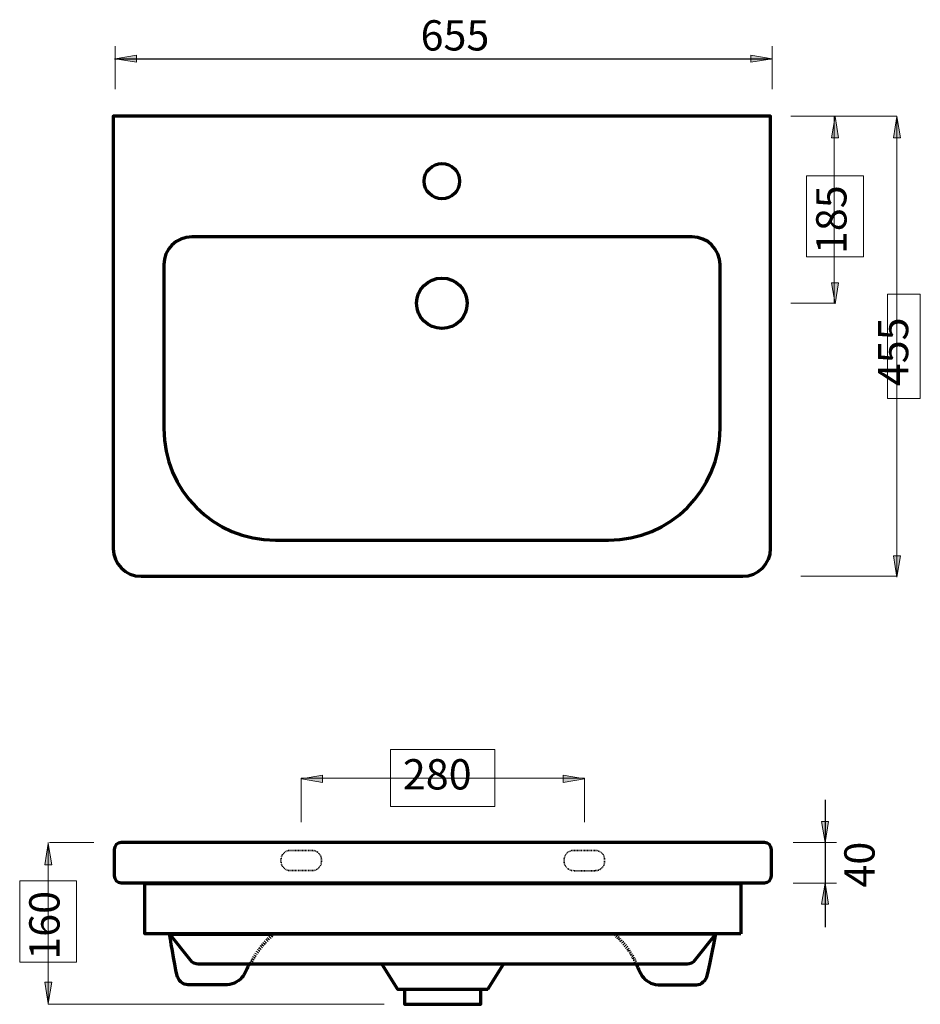
# Model space of a CAD drawing. Units: inches. Extents: x -549 to 1011, y -316 to 1698.
# Drawn here: x 120 to 1011, y 723 to 1698 of the extents above; entities that cross this region are included whole.
import ezdxf

# ---------------------------------------------------------------- set-up
doc = ezdxf.new("R2010")
doc.units = ezdxf.units.IN
doc.header["$MEASUREMENT"] = 0
for name, pattern in [('AI-Linetype-14', [2.116667, 1.058333, -1.058333]), ('AI-Linetype-15', [2.116667, 1.058333, -1.058333]), ('AI-Linetype-16', [1.411111, 0.705556, -0.705556]), ('AI-Linetype-17', [1.411111, 0.705556, -0.705556])]:
    doc.linetypes.add(name, pattern=pattern)
doc.layers.add('Default', color=7, linetype='Continuous')

# ---------------------------------------------------------------- blocks, each defined once
blk = doc.blocks.new('block 97')
at = {"layer": 'Default', "true_color": 0xffffff}
blk.add_hatch(color=7, dxfattribs=at).paths.add_polyline_path([(657.73, 949.71), (657.73, 942.71), (678.73, 946.21)])
at = {"layer": 'Default', "lineweight": 0}
blk.add_lwpolyline([(657.73, 949.71), (657.73, 942.71), (678.73, 946.21), (657.73, 949.71), (657.73, 949.71)], dxfattribs=at)
blk = doc.blocks.new('block 98')
at = {"layer": 'Default', "true_color": 0xffffff}
blk.add_hatch(color=7, dxfattribs=at).paths.add_polyline_path([(419.69, 949.71), (419.69, 942.71), (398.69, 946.21)])
at = {"layer": 'Default', "lineweight": 0}
blk.add_lwpolyline([(419.69, 949.71), (419.69, 942.71), (398.69, 946.21), (419.69, 949.71), (419.69, 949.71)], dxfattribs=at)
blk = doc.blocks.new('block 99')
at = {"layer": 'Default', "true_color": 0xffffff}
blk.add_hatch(color=7, dxfattribs=at).paths.add_polyline_path([(144.66, 744.95), (151.66, 744.95), (148.16, 723.95)])
at = {"layer": 'Default', "lineweight": 0}
blk.add_lwpolyline([(144.66, 744.95), (151.66, 744.95), (148.16, 723.95), (144.66, 744.95), (144.66, 744.95)], dxfattribs=at)
blk = doc.blocks.new('block 100')
at = {"layer": 'Default', "true_color": 0xffffff}
blk.add_hatch(color=7, dxfattribs=at).paths.add_polyline_path([(151.66, 861.13), (144.66, 861.13), (148.16, 882.13)])
at = {"layer": 'Default', "lineweight": 0}
blk.add_lwpolyline([(151.66, 861.13), (144.66, 861.13), (148.16, 882.13), (151.66, 861.13), (151.66, 861.13)], dxfattribs=at)
blk = doc.blocks.new('block 101')
at = {"layer": 'Default', "true_color": 0xffffff}
blk.add_hatch(color=7, dxfattribs=at).paths.add_polyline_path([(235.52, 1662.54), (214.52, 1659.04), (235.52, 1655.54)])
at = {"layer": 'Default', "lineweight": 0}
blk.add_lwpolyline([(235.52, 1662.54), (214.52, 1659.04), (235.52, 1655.54), (235.52, 1662.54), (235.52, 1662.54)], dxfattribs=at)
blk = doc.blocks.new('block 102')
at = {"layer": 'Default', "true_color": 0xffffff}
blk.add_hatch(color=7, dxfattribs=at).paths.add_polyline_path([(843.52, 1662.54), (843.52, 1655.54), (864.52, 1659.04)])
at = {"layer": 'Default', "lineweight": 0}
blk.add_lwpolyline([(843.52, 1662.54), (843.52, 1655.54), (864.52, 1659.04), (843.52, 1662.54), (843.52, 1662.54)], dxfattribs=at)
blk = doc.blocks.new('block 103')
at = {"layer": 'Default', "true_color": 0xffffff}
blk.add_hatch(color=7, dxfattribs=at).paths.add_polyline_path([(923.35, 1580.68), (930.35, 1580.68), (926.85, 1601.68)])
at = {"layer": 'Default', "lineweight": 0}
blk.add_lwpolyline([(923.35, 1580.68), (930.35, 1580.68), (926.85, 1601.68), (923.35, 1580.68), (923.35, 1580.68)], dxfattribs=at)
blk = doc.blocks.new('block 104')
at = {"layer": 'Default', "true_color": 0xffffff}
blk.add_hatch(color=7, dxfattribs=at).paths.add_polyline_path([(984.52, 1580.68), (991.52, 1580.68), (988.02, 1601.68)])
at = {"layer": 'Default', "lineweight": 0}
blk.add_lwpolyline([(984.52, 1580.68), (991.52, 1580.68), (988.02, 1601.68), (984.52, 1580.68), (984.52, 1580.68)], dxfattribs=at)
blk = doc.blocks.new('block 105')
at = {"layer": 'Default', "true_color": 0xffffff}
blk.add_hatch(color=7, dxfattribs=at).paths.add_polyline_path([(991.52, 1166.89), (984.52, 1166.89), (988.02, 1145.89)])
at = {"layer": 'Default', "lineweight": 0}
blk.add_lwpolyline([(991.52, 1166.89), (984.52, 1166.89), (988.02, 1145.89), (991.52, 1166.89), (991.52, 1166.89)], dxfattribs=at)
blk = doc.blocks.new('block 106')
at = {"layer": 'Default', "true_color": 0xffffff}
blk.add_hatch(color=7, dxfattribs=at).paths.add_polyline_path([(930.35, 1437.3), (923.35, 1437.3), (926.85, 1416.3)])
at = {"layer": 'Default', "lineweight": 0}
blk.add_lwpolyline([(930.35, 1437.3), (923.35, 1437.3), (926.85, 1416.3), (930.35, 1437.3), (930.35, 1437.3)], dxfattribs=at)
blk = doc.blocks.new('block 107')
at = {"layer": 'Default', "color": 7, "lineweight": 18, "true_color": 0xffffff}
blk.add_lwpolyline([(214.52, 1628.89), (214.52, 1671.49)], dxfattribs=at)
blk = doc.blocks.new('block 108')
at = {"layer": 'Default', "color": 7, "lineweight": 18, "true_color": 0xffffff}
blk.add_lwpolyline([(864.52, 1628.89), (864.52, 1671.49)], dxfattribs=at)
blk = doc.blocks.new('block 109')
at = {"layer": 'Default', "color": 7, "true_color": 0xffffff, "insert": (516.62, 1667.12), "char_height": 29.972, "attachment_point": 7}
blk.add_mtext('\\fArial|b0|i0|c0|p34;\\W1;655', dxfattribs=at)
blk = doc.blocks.new('block 110')
at = {"layer": 'Default', "color": 7, "lineweight": 70, "true_color": 0xffffff}
blk.add_open_spline([(555.26, 1537.8), (555.26, 1547.44), (547.42, 1555.25), (537.75, 1555.25), (528.07, 1555.25), (520.23, 1547.44), (520.23, 1537.8), (520.23, 1528.17), (528.07, 1520.36), (537.75, 1520.36), (547.42, 1520.36), (555.26, 1528.17), (555.26, 1537.8)], degree=3, knots=[0, 0, 0, 0, 1, 1, 1, 2, 2, 2, 3, 3, 3, 4, 4, 4, 4], dxfattribs=at)
blk = doc.blocks.new('block 111')
at = {"layer": 'Default', "color": 7, "lineweight": 70, "true_color": 0xffffff}
blk.add_open_spline([(562.75, 1416.93), (562.75, 1430.69), (551.56, 1441.86), (537.74, 1441.86), (523.93, 1441.86), (512.73, 1430.69), (512.73, 1416.93), (512.73, 1403.16), (523.93, 1392), (537.74, 1392), (551.56, 1392), (562.75, 1403.16), (562.75, 1416.93)], degree=3, knots=[0, 0, 0, 0, 1, 1, 1, 2, 2, 2, 3, 3, 3, 4, 4, 4, 4], dxfattribs=at)
blk = doc.blocks.new('block 112')
at = {"layer": 'Default', "color": 7, "lineweight": 18, "true_color": 0xffffff}
blk.add_lwpolyline([(987.95, 1146.71), (987.95, 1602.07)], dxfattribs=at)
blk = doc.blocks.new('block 113')
at = {"layer": 'Default', "color": 7, "lineweight": 18, "true_color": 0xffffff}
blk.add_lwpolyline([(987.95, 1146.71), (892.84, 1146.71)], dxfattribs=at)
blk = doc.blocks.new('block 114')
at = {"layer": 'Default', "color": 7, "lineweight": 18, "true_color": 0xffffff}
blk.add_lwpolyline([(926.83, 1416.93), (883.01, 1416.93)], dxfattribs=at)
blk = doc.blocks.new('block 115')
at = {"layer": 'Default', "color": 7, "lineweight": 18, "true_color": 0xffffff}
blk.add_lwpolyline([(987.95, 1602.07), (883.01, 1602.07)], dxfattribs=at)
blk = doc.blocks.new('block 116')
at = {"layer": 'Default', "color": 7, "lineweight": 70, "true_color": 0xffffff}
blk.add_open_spline([(835.4, 1146.71), (835.4, 1146.71), (240.09, 1146.71), (240.09, 1146.71), (224.84, 1146.71), (212.49, 1159.07), (212.49, 1174.31), (212.49, 1174.31), (212.49, 1602.07), (212.49, 1602.07), (212.49, 1602.07), (863, 1602.07), (863, 1602.07), (863, 1602.07), (863, 1174.31), (863, 1174.31), (863, 1159.07), (850.64, 1146.71), (835.4, 1146.71)], degree=3, knots=[0, 0, 0, 0, 1, 1, 1, 2, 2, 2, 3, 3, 3, 4, 4, 4, 5, 5, 5, 6, 6, 6, 6], dxfattribs=at)
blk = doc.blocks.new('block 117')
at = {"layer": 'Default', "color": 7, "lineweight": 70, "true_color": 0xffffff}
blk.add_open_spline([(702.56, 1182.44), (702.56, 1182.44), (372.93, 1182.44), (372.93, 1182.44), (311.95, 1182.44), (262.53, 1231.87), (262.53, 1292.84), (262.53, 1292.84), (262.53, 1455.07), (262.53, 1455.07), (262.53, 1470.32), (274.88, 1482.67), (290.13, 1482.67), (290.13, 1482.67), (785.36, 1482.67), (785.36, 1482.67), (800.6, 1482.67), (812.96, 1470.32), (812.96, 1455.07), (812.96, 1455.07), (812.96, 1292.84), (812.96, 1292.84), (812.96, 1231.87), (763.53, 1182.44), (702.56, 1182.44)], degree=3, knots=[0, 0, 0, 0, 1, 1, 1, 2, 2, 2, 3, 3, 3, 4, 4, 4, 5, 5, 5, 6, 6, 6, 7, 7, 7, 8, 8, 8, 8], dxfattribs=at)
blk = doc.blocks.new('block 118')
at = {"layer": 'Default', "color": 7, "lineweight": 18, "true_color": 0xffffff}
blk.add_lwpolyline([(678.76, 903.21), (678.76, 947.01)], dxfattribs=at)
blk = doc.blocks.new('block 119')
at = {"layer": 'Default', "color": 7, "lineweight": 18, "true_color": 0xffffff}
blk.add_lwpolyline([(398.54, 903.21), (398.54, 947.01)], dxfattribs=at)
blk = doc.blocks.new('block 120')
at = {"layer": 'Default', "color": 7, "lineweight": 18, "true_color": 0xffffff}
blk.add_lwpolyline([(398.54, 947.01), (678.76, 947.01)], dxfattribs=at)
blk = doc.blocks.new('block 121')
at = {"layer": 'Default', "lineweight": 0}
blk.add_lwpolyline([(590.28, 918.87), (487.02, 918.87), (487.02, 975.14), (590.28, 975.14), (590.28, 918.87)], dxfattribs=at)
blk = doc.blocks.new('block 122')
at = {"layer": 'Default', "color": 7, "true_color": 0xffffff, "insert": (499.05, 935.71), "char_height": 29.9809, "attachment_point": 7}
blk.add_mtext('\\fArial|b0|i0|c0|p34;\\W1;280', dxfattribs=at)
blk = doc.blocks.new('block 123')
at = {"layer": 'Default', "color": 7, "lineweight": 18, "true_color": 0xffffff}
blk.add_lwpolyline([(193.38, 883.19), (149.58, 883.19)], dxfattribs=at)
blk = doc.blocks.new('block 124')
at = {"layer": 'Default', "color": 7, "lineweight": 18, "true_color": 0xffffff}
blk.add_lwpolyline([(148.06, 723.07), (148.06, 883.19)], dxfattribs=at)
blk = doc.blocks.new('block 125')
at = {"layer": 'Default', "color": 7, "lineweight": 18, "true_color": 0xffffff}
blk.add_lwpolyline([(480.61, 723.07), (148.06, 723.07)], dxfattribs=at)
blk = doc.blocks.new('block 126')
at = {"layer": 'Default', "lineweight": 0}
blk.add_lwpolyline([(176.19, 845.39), (176.19, 764.82), (119.92, 764.82), (119.92, 845.39), (176.19, 845.39)], dxfattribs=at)
blk = doc.blocks.new('block 127')
at = {"layer": 'Default', "color": 7, "true_color": 0xffffff, "insert": (159.35, 767.14), "char_height": 29.9809, "attachment_point": 7, "rotation": 90}
blk.add_mtext('\\fArial|b0|i0|c0|p34;\\W1;160', dxfattribs=at)
blk = doc.blocks.new('block 128')
at = {"layer": 'Default', "color": 7, "lineweight": 9, "true_color": 0xffffff}
blk.add_lwpolyline([(148.06, 724.22), (148.06, 724.22)], dxfattribs=at)
blk = doc.blocks.new('block 141')
at = {"layer": 'Default', "color": 7, "lineweight": 70, "true_color": 0xffffff}
blk.add_open_spline([(857.01, 843.32), (857.01, 843.32), (220.3, 843.32), (220.3, 843.32), (216.49, 843.32), (213.4, 846.41), (213.4, 850.22), (213.4, 850.22), (213.4, 876.29), (213.4, 876.29), (213.4, 880.1), (216.49, 883.19), (220.3, 883.19), (220.3, 883.19), (857.01, 883.19), (857.01, 883.19), (860.82, 883.19), (863.91, 880.1), (863.91, 876.29), (863.91, 876.29), (863.91, 850.22), (863.91, 850.22), (863.91, 846.41), (860.82, 843.32), (857.01, 843.32)], degree=3, knots=[0, 0, 0, 0, 1, 1, 1, 2, 2, 2, 3, 3, 3, 4, 4, 4, 5, 5, 5, 6, 6, 6, 7, 7, 7, 8, 8, 8, 8], dxfattribs=at)
blk = doc.blocks.new('block 143')
at = {"layer": 'Default', "color": 7, "lineweight": 70, "true_color": 0xffffff}
blk.add_lwpolyline([(833.45, 792.81), (243.85, 792.81), (243.85, 842.65), (833.45, 842.65), (833.45, 792.81)], dxfattribs=at)
blk = doc.blocks.new('block 144')
at = {"layer": 'Default', "color": 7, "lineweight": 70, "true_color": 0xffffff}
blk.add_open_spline([(538.49, 792.81), (538.49, 792.81), (268.28, 792.81), (268.28, 792.81), (268.28, 792.81), (288.79, 766.72), (288.79, 766.72), (290.68, 764.31), (293.58, 762.91), (296.66, 762.91), (296.66, 762.91), (538.49, 762.91), (538.49, 762.91), (538.49, 762.91), (780.33, 762.91), (780.33, 762.91), (783.4, 762.91), (786.3, 764.31), (788.2, 766.72), (788.2, 766.72), (808.7, 792.81), (808.7, 792.81), (808.7, 792.81), (538.49, 792.81), (538.49, 792.81)], degree=3, knots=[0, 0, 0, 0, 1, 1, 1, 2, 2, 2, 3, 3, 3, 4, 4, 4, 5, 5, 5, 6, 6, 6, 7, 7, 7, 8, 8, 8, 8], dxfattribs=at)
blk = doc.blocks.new('block 145')
at = {"layer": 'Default', "color": 7, "linetype": 'AI-Linetype-14', "lineweight": 70, "true_color": 0xffffff}
blk.add_open_spline([(370.9, 792.44), (356.57, 779.49), (351.65, 770.2), (347.99, 762.36)], degree=3, dxfattribs=at)
blk = doc.blocks.new('block 146')
at = {"layer": 'Default', "color": 7, "lineweight": 70, "true_color": 0xffffff}
blk.add_open_spline([(346.55, 762.36), (344.75, 758.29), (343.26, 754.61), (341, 751.01), (338.58, 747.14), (331.6, 742.4), (325.36, 742.4), (325.36, 742.4), (286.44, 742.4), (286.44, 742.4), (281.18, 742.4), (276.92, 746.59), (275.52, 752.41), (273.15, 762.26), (268.28, 792.44), (268.28, 792.44), (268.28, 792.44), (368.36, 792.44), (368.36, 792.44)], degree=3, knots=[0, 0, 0, 0, 1, 1, 1, 2, 2, 2, 3, 3, 3, 4, 4, 4, 5, 5, 5, 6, 6, 6, 6], dxfattribs=at)
blk = doc.blocks.new('block 147')
at = {"layer": 'Default', "color": 7, "linetype": 'AI-Linetype-15', "lineweight": 70, "true_color": 0xffffff}
blk.add_open_spline([(708.63, 792.44), (722.27, 779.49), (726.94, 770.2), (730.43, 762.35)], degree=3, dxfattribs=at)
blk = doc.blocks.new('block 148')
at = {"layer": 'Default', "color": 7, "lineweight": 70, "true_color": 0xffffff}
blk.add_open_spline([(730.43, 762.35), (732.24, 758.28), (733.73, 754.6), (735.98, 751.01), (738.41, 747.13), (745.39, 742.4), (751.63, 742.4), (751.63, 742.4), (789.54, 742.4), (789.54, 742.4), (794.8, 742.4), (799.06, 746.59), (800.46, 752.41), (802.82, 762.26), (808.7, 792.44), (808.7, 792.44), (808.7, 792.44), (708.63, 792.44), (708.63, 792.44)], degree=3, knots=[0, 0, 0, 0, 1, 1, 1, 2, 2, 2, 3, 3, 3, 4, 4, 4, 5, 5, 5, 6, 6, 6, 6], dxfattribs=at)
blk = doc.blocks.new('block 149')
at = {"layer": 'Default', "color": 7, "lineweight": 70, "true_color": 0xffffff}
blk.add_lwpolyline([(583.17, 737.99), (598.54, 762.91), (538.47, 762.91), (478.45, 762.91), (493.8, 737.99), (493.8, 738.02), (538.48, 738.02), (583.17, 738.02), (583.17, 737.99)], dxfattribs=at)
blk = doc.blocks.new('block 150')
at = {"layer": 'Default', "color": 7, "lineweight": 70, "true_color": 0xffffff}
blk.add_open_spline([(500.63, 738.02), (500.63, 738.02), (500.63, 723.07), (500.63, 723.07), (500.63, 723.07), (538.49, 723.07), (538.49, 723.07), (538.47, 723.07), (576.35, 723.07), (576.35, 723.07), (576.35, 723.07), (576.35, 738.02), (576.35, 738.02)], degree=3, knots=[0, 0, 0, 0, 1, 1, 1, 2, 2, 2, 3, 3, 3, 4, 4, 4, 4], dxfattribs=at)
blk = doc.blocks.new('block 151')
at = {"layer": 'Default', "color": 7, "linetype": 'AI-Linetype-16', "lineweight": 35, "true_color": 0xffffff}
blk.add_open_spline([(409.27, 855.39), (409.27, 855.39), (387.71, 855.39), (387.71, 855.39), (382.61, 855.39), (378.48, 859.52), (378.48, 864.62), (378.48, 864.62), (378.48, 866.16), (378.48, 866.16), (378.48, 871.26), (382.61, 875.4), (387.71, 875.4), (387.71, 875.4), (409.27, 875.4), (409.27, 875.4), (414.37, 875.4), (418.51, 871.26), (418.51, 866.16), (418.51, 866.16), (418.51, 864.62), (418.51, 864.62), (418.51, 859.52), (414.37, 855.39), (409.27, 855.39)], degree=3, knots=[0, 0, 0, 0, 1, 1, 1, 2, 2, 2, 3, 3, 3, 4, 4, 4, 5, 5, 5, 6, 6, 6, 7, 7, 7, 8, 8, 8, 8], dxfattribs=at)
blk = doc.blocks.new('block 152')
at = {"layer": 'Default', "color": 7, "linetype": 'AI-Linetype-17', "lineweight": 35, "true_color": 0xffffff}
blk.add_open_spline([(689.54, 855.33), (689.54, 855.33), (667.98, 855.33), (667.98, 855.33), (662.88, 855.33), (658.75, 859.47), (658.75, 864.57), (658.75, 864.57), (658.75, 866.11), (658.75, 866.11), (658.75, 871.21), (662.88, 875.35), (667.98, 875.35), (667.98, 875.35), (689.54, 875.35), (689.54, 875.35), (694.64, 875.35), (698.78, 871.21), (698.78, 866.11), (698.78, 866.11), (698.78, 864.57), (698.78, 864.57), (698.78, 859.47), (694.64, 855.33), (689.54, 855.33)], degree=3, knots=[0, 0, 0, 0, 1, 1, 1, 2, 2, 2, 3, 3, 3, 4, 4, 4, 5, 5, 5, 6, 6, 6, 7, 7, 7, 8, 8, 8, 8], dxfattribs=at)
blk = doc.blocks.new('block 153')
at = {"layer": 'Default', "lineweight": 0}
blk.add_lwpolyline([(1011.16, 1426.05), (1011.16, 1322.74), (978.58, 1322.74), (978.58, 1426.05), (1011.16, 1426.05)], dxfattribs=at)
blk = doc.blocks.new('block 154')
at = {"layer": 'Default', "color": 7, "true_color": 0xffffff, "insert": (999.25, 1334.76), "char_height": 29.9955, "attachment_point": 7, "rotation": 90}
blk.add_mtext('\\fArial|b0|i0|c0|p34;\\W1;455', dxfattribs=at)
blk = doc.blocks.new('block 155')
at = {"layer": 'Default', "true_color": 0xffffff}
blk.add_hatch(color=7, dxfattribs=at).paths.add_polyline_path([(920.43, 904.09), (913.43, 904.09), (916.93, 883.09)])
at = {"layer": 'Default', "lineweight": 0}
blk.add_lwpolyline([(920.43, 904.09), (913.43, 904.09), (916.93, 883.09), (920.43, 904.09), (920.43, 904.09)], dxfattribs=at)
blk = doc.blocks.new('block 156')
at = {"layer": 'Default', "true_color": 0xffffff}
blk.add_hatch(color=7, dxfattribs=at).paths.add_polyline_path([(920.43, 822.09), (916.93, 843.09), (913.43, 822.09)])
at = {"layer": 'Default', "lineweight": 0}
blk.add_lwpolyline([(920.43, 822.09), (916.93, 843.09), (913.43, 822.09), (920.43, 822.09), (920.43, 822.09)], dxfattribs=at)
blk = doc.blocks.new('block 157')
at = {"layer": 'Default', "color": 7, "true_color": 0xffffff, "insert": (965.95, 838.59), "char_height": 29.972, "attachment_point": 7, "rotation": 90}
blk.add_mtext('\\fArial|b0|i0|c0|p34;\\W1;40', dxfattribs=at)
blk = doc.blocks.new('block 158')
at = {"layer": 'Default', "color": 7, "lineweight": 25, "true_color": 0xffffff}
blk.add_lwpolyline([(917.17, 925.56), (917.17, 799.56)], dxfattribs=at)
blk = doc.blocks.new('block 159')
at = {"layer": 'Default', "color": 7, "lineweight": 25, "true_color": 0xffffff}
blk.add_lwpolyline([(213.65, 1658.89), (863.65, 1658.89)], dxfattribs=at)
blk = doc.blocks.new('block 160')
at = {"layer": 'Default', "color": 7, "lineweight": 18, "true_color": 0xffffff}
blk.add_lwpolyline([(925.97, 1416.78), (925.97, 1601.92)], dxfattribs=at)
blk = doc.blocks.new('block 161')
at = {"layer": 'Default', "lineweight": 0}
blk.add_lwpolyline([(954.98, 1543.07), (954.98, 1462.79), (898.68, 1462.79), (898.68, 1543.07), (954.98, 1543.07)], dxfattribs=at)
blk = doc.blocks.new('block 162')
at = {"layer": 'Default', "color": 7, "true_color": 0xffffff, "insert": (938.14, 1465.58), "char_height": 29.9955, "attachment_point": 7, "rotation": 90}
blk.add_mtext('\\fArial|b0|i0|c0|p34;\\W1;185', dxfattribs=at)

msp = doc.modelspace()

# ---------------------------------------------------------------- linework, layer by layer
at = {"layer": 'Default', "color": 7, "lineweight": 20, "true_color": 0xffffff}
for points in [[(885.46, 883.09), (928.11, 883.09)], [(885.46, 843.09), (928.11, 843.09)]]:
    msp.add_lwpolyline(points, dxfattribs=at)

# ---------------------------------------------------------------- block references
at = {"layer": 'Default'}
for name in ['block 109', 'block 107', 'block 108', 'block 159', 'block 101', 'block 102', 'block 116', 'block 115', 'block 103', 'block 160', 'block 104', 'block 112', 'block 110', 'block 161', 'block 162', 'block 117', 'block 111', 'block 106', 'block 153', 'block 114', 'block 154', 'block 105', 'block 113', 'block 121', 'block 122', 'block 119', 'block 120', 'block 98', 'block 97', 'block 118', 'block 158', 'block 155', 'block 100', 'block 124', 'block 123', 'block 141', 'block 157', 'block 151', 'block 152', 'block 126', 'block 143', 'block 156', 'block 127', 'block 144', 'block 146', 'block 145', 'block 147', 'block 148', 'block 149', 'block 99', 'block 150', 'block 128', 'block 125']:
    msp.add_blockref(name, (0, 0), dxfattribs=at)

doc.saveas('drawing.dxf')
